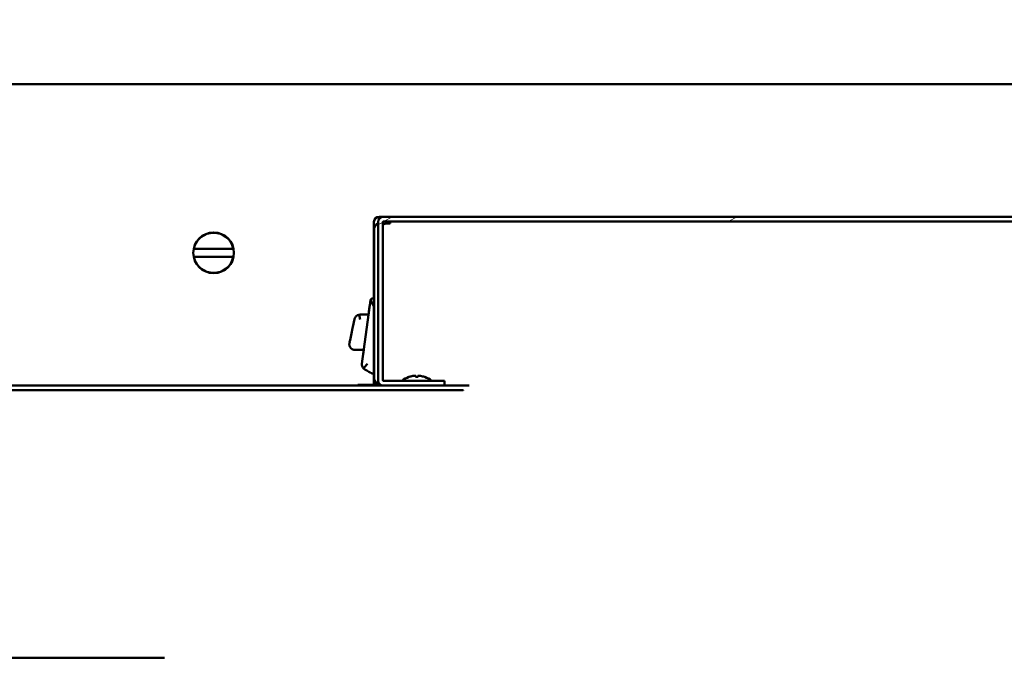
# Model space of a CAD drawing. Extents: x 3020 to 4403, y -5175 to -4807.
# Drawn here: x 3454 to 3464, y -4834 to -4828 of the extents above; entities that cross this region are included whole.
import ezdxf

# ---------------------------------------------------------------- set-up
doc = ezdxf.new("R2010")
doc.units = 0
doc.header["$LTSCALE"] = 15
doc.header["$MEASUREMENT"] = 0
doc.layers.get('0').update_dxf_attribs({"color": 6, "linetype": 'CONTINUOUS'})
doc.layers.get('Defpoints').update_dxf_attribs({"linetype": 'CONTINUOUS'})
doc.layers.add('Hatch (ANSI)', color=7, linetype='CONTINUOUS', lineweight=18)
doc.layers.add('Visible (ANSI)', color=7, linetype='CONTINUOUS', lineweight=50)
doc.styles.add('ACANSTS', font='romans.shx', dxfattribs={"height": 1})
doc.styles.get("Standard").update_dxf_attribs({"font": 'ROMANS.SHX'})
doc.dimstyles.get("Standard").update_dxf_attribs({"dimtxt": 0.18, "dimasz": 0.18, "dimexe": 0.18, "dimexo": 0.0625, "dimgap": 0.09, "dimtad": 0, "dimtih": 1, "dimtoh": 1, "dimdec": 4, "dimzin": 0, "dimdsep": 46, "dimtxsty": 'Standard', "dimcen": 0.09, "dimadec": 0, "dimazin": 0, "dimtfac": 1, "dimtdec": 4, "dimtofl": 0, "dimtmove": 0, "dimatfit": 3, "dimfxl": 1, "dimtolj": 1, "dimtzin": 0, "dimarcsym": 0})

# ---------------------------------------------------------------- blocks, each defined once
blk = doc.blocks.new('*D244')
at = {"color": 1, "linetype": 'ByBlock', "lineweight": -2, "transparency": 16777216}
for p, q in [((3441.948, -4827.55), (3441.948, -4811.996)), ((3493.287, -4827.55), (3493.287, -4811.996)), ((3443.141, -4813.871), (3458.75, -4813.871)), ((3492.094, -4813.871), (3476.36, -4813.871))]:
    blk.add_line(p, q, dxfattribs=at)
at = {"color": 1, "transparency": 16777216}
for points in [[(3443.141, -4813.672), (3443.141, -4814.07), (3441.948, -4813.871)], [(3492.094, -4813.672), (3492.094, -4814.07), (3493.287, -4813.871)]]:
    blk.add_solid(points, dxfattribs=at)
at = {"layer": 'Defpoints', "color": 0, "transparency": 16777216}
for p in [(3493.287, -4813.871), (3441.948, -4828.3), (3493.287, -4828.3)]:
    blk.add_point(p, dxfattribs=at)
at = {"color": 1, "transparency": 16777216, "insert": (3467.555, -4813.871), "char_height": 1, "attachment_point": 5, "style": 'ACANSTS'}
blk.add_mtext('\\A1;51{\\H1.000000x;\\S5/16;}" Interior Frame ', dxfattribs=at)
blk = doc.blocks.new('*D246')
at = {"color": 1, "linetype": 'ByBlock', "lineweight": -2, "transparency": 16777216}
for p, q in [((3449.669, -4833.67), (3449.669, -4816.968)), ((3485.566, -4833.67), (3485.566, -4816.968)), ((3450.862, -4818.843), (3459.298, -4818.843)), ((3484.373, -4818.843), (3475.812, -4818.843))]:
    blk.add_line(p, q, dxfattribs=at)
at = {"color": 1, "transparency": 16777216}
for points in [[(3450.862, -4818.644), (3450.862, -4819.041), (3449.669, -4818.843)], [(3484.373, -4818.644), (3484.373, -4819.041), (3485.566, -4818.843)]]:
    blk.add_solid(points, dxfattribs=at)
at = {"layer": 'Defpoints', "color": 0, "transparency": 16777216}
for p in [(3485.566, -4818.843), (3449.669, -4834.42), (3485.566, -4834.42)]:
    blk.add_point(p, dxfattribs=at)
at = {"color": 1, "transparency": 16777216, "insert": (3467.555, -4818.843), "char_height": 1, "attachment_point": 5, "style": 'ACANSTS'}
blk.add_mtext('\\A1;35{\\H1.000000x;\\S7/8;}" Clear Opening ', dxfattribs=at)

msp = doc.modelspace()

# ---------------------------------------------------------------- hatches: boundary and pattern name
at = {"layer": 'Hatch (ANSI)'}
h = msp.add_hatch(dxfattribs=at)
h.set_pattern_fill('ANSI31', color=256, scale=14.285714, angle=105.000246, style=0)
h.set_pattern_definition([(150.00025, (3378.0058, -5024.2407), (-0.89285, -1.546478), [])])
h.paths.add_polyline_path([(3494.10516, -4837.98323), (3494.11905, -4837.99712), (3494.18184, -4837.99712), (3494.31016, -4837.99712), (3494.43016, -4837.99712), (3494.43016, -4838.02118), (3494.43016, -4838.29494), (3494.43016, -4838.41794), (3492.93234, -4838.41794), (3489.95124, -4838.41794), (3489.93234, -4838.41794), (3489.72397, -4838.41794), (3488.37476, -4838.41794), (3488.36639, -4838.41794), (3487.87477, -4836.58611), (3487.85661, -4836.51844), (3486.21352, -4836.51844), (3485.64487, -4834.47294), (3485.97187, -4834.47294), (3487.16309, -4834.47294), (3487.17187, -4834.47294), (3487.17187, -4834.44373), (3487.17187, -4828.41673), (3487.18038, -4828.41673), (3487.30335, -4828.41673), (3493.05716, -4828.41673), (3493.18013, -4828.41673), (3493.18016, -4828.41673), (3493.18016, -4834.41794), (3494.43016, -4834.41794), (3494.43016, -4836.96218), (3494.43016, -4837.80318), (3494.43016, -4837.83312), (3494.31016, -4837.83312), (3494.18184, -4837.83312), (3494.11905, -4837.83312), (3494.10516, -4837.847), (3494.10516, -4837.95005)])
edge = h.paths.add_edge_path(flags=0)
edge.add_ellipse((3489.93016, -4829.41673), major_axis=(-0.4375, 0), ratio=1, start_angle=0, end_angle=360)
h.paths.add_polyline_path([(3441.13017, -4837.847), (3441.11628, -4837.83312), (3441.05349, -4837.83312), (3440.92517, -4837.83312), (3440.80517, -4837.83312), (3440.80517, -4837.80318), (3440.80517, -4836.96218), (3440.80517, -4834.41794), (3442.05516, -4834.41794), (3442.05516, -4828.41673), (3442.0552, -4828.41673), (3442.17816, -4828.41673), (3447.93198, -4828.41673), (3448.05495, -4828.41673), (3448.06346, -4828.41673), (3448.06346, -4834.44373), (3448.06346, -4834.47294), (3448.07224, -4834.47294), (3449.26346, -4834.47294), (3449.59046, -4834.47294), (3449.02181, -4836.51844), (3447.37872, -4836.51844), (3447.36056, -4836.58611), (3446.86894, -4838.41794), (3446.86056, -4838.41794), (3445.51136, -4838.41794), (3441.9741, -4838.41794), (3440.80517, -4838.41794), (3440.80517, -4838.29494), (3440.80517, -4838.02118), (3440.80517, -4837.99712), (3440.92517, -4837.99712), (3441.05349, -4837.99712), (3441.11628, -4837.99712), (3441.13017, -4837.98323)])
edge = h.paths.add_edge_path(flags=0)
edge.add_ellipse((3445.30516, -4829.41673), major_axis=(-0.4375, 0), ratio=1, start_angle=0, end_angle=360)
h = msp.add_hatch(dxfattribs=at)
h.set_pattern_fill('ANSI31', color=256, scale=14.285714, angle=-14.999978, style=0)
h.set_pattern_definition([(30, (3378.0058, -5024.2407), (-0.892858, 1.546474), [])])
edge = h.paths.add_edge_path()
edge.add_line((3472.12574, -4831.49265), (3471.49059, -4831.49265))
edge.add_line((3471.49059, -4831.49265), (3471.49059, -4831.54265))
edge.add_line((3471.49059, -4831.54265), (3472.12574, -4831.54265))
edge.add_ellipse((3472.12574, -4831.48965), major_axis=(0.053, 0), ratio=1, start_angle=270, end_angle=356.755108)
edge.add_ellipse((3472.12574, -4831.48965), major_axis=(0.053, 0), ratio=1, start_angle=356.755108, end_angle=360)
edge.add_line((3472.17874, -4831.48965), (3472.17874, -4829.84536))
edge.add_ellipse((3472.12574, -4829.84536), major_axis=(0.053, 0), ratio=1, start_angle=0, end_angle=90)
edge.add_line((3472.12574, -4829.79236), (3457.56344, -4829.79236))
edge.add_ellipse((3457.56344, -4829.84536), major_axis=(-0.053, 0), ratio=1, start_angle=270, end_angle=360)
edge.add_line((3457.51044, -4829.84536), (3457.51044, -4831.48965))
edge.add_ellipse((3457.56344, -4831.48965), major_axis=(-0.053, 0), ratio=1, start_angle=0, end_angle=90)
edge.add_line((3457.56344, -4831.54265), (3458.19859, -4831.54265))
edge.add_line((3458.19859, -4831.54265), (3458.19859, -4831.49265))
edge.add_line((3458.19859, -4831.49265), (3457.56344, -4831.49265))
edge.add_ellipse((3457.56344, -4831.48965), major_axis=(-0.003, 0), ratio=1, start_angle=0, end_angle=90, ccw=False)
edge.add_line((3457.56044, -4831.48965), (3457.56044, -4829.84536))
edge.add_ellipse((3457.56344, -4829.84536), major_axis=(-0.003, 0), ratio=1, start_angle=270, end_angle=360, ccw=False)
edge.add_line((3457.56344, -4829.84236), (3472.12574, -4829.84236))
edge.add_ellipse((3472.12574, -4829.84536), major_axis=(0.003, 0), ratio=1, start_angle=0, end_angle=90, ccw=False)
edge.add_line((3472.12874, -4829.84536), (3472.12874, -4831.48965))
edge.add_ellipse((3472.12574, -4831.48965), major_axis=(0.003, 0), ratio=1, start_angle=270, end_angle=360, ccw=False)

# ---------------------------------------------------------------- linework, layer by layer
at = {"layer": 'Visible (ANSI)'}
for p, q in [((3487.12187, -4828.41673), (3448.11346, -4828.41673)), ((3457.4674, -4830.64112), (3457.4674, -4829.84536)), ((3457.4674, -4829.84536), (3457.4674, -4831.48965)), ((3457.4674, -4829.84536), (3457.4674, -4829.84536)), ((3457.51044, -4829.84536), (3457.51044, -4831.48965)), ((3457.51044, -4829.84536), (3457.51044, -4829.84536)), ((3457.51044, -4831.46751), (3457.51044, -4829.84536)), ((3457.56344, -4829.79236), (3457.5204, -4829.79236)), ((3457.56044, -4831.48965), (3457.56044, -4829.84536)), ((3472.12574, -4829.79236), (3457.56344, -4829.79236)), ((3457.56344, -4829.84236), (3472.12574, -4829.84236)), ((3457.60061, -4829.86251), (3457.63558, -4829.86251)), ((3457.63558, -4829.86251), (3457.63558, -4829.84536)), ((3457.46755, -4831.45251), (3457.46755, -4829.93251)), ((3455.6013, -4830.12373), (3456.00903, -4830.12373)), ((3456.00903, -4830.20973), (3455.6013, -4830.20973)), ((3457.42977, -4830.6582), (3457.34193, -4831.31648)), ((3457.42282, -4830.71027), (3457.42977, -4830.6582)), ((3457.42977, -4830.6582), (3457.42977, -4830.6582)), ((3457.4674, -4830.64112), (3457.44928, -4830.64112)), ((3457.4674, -4830.63851), (3457.4674, -4830.6477)), ((3457.4674, -4830.64112), (3457.4674, -4830.63851)), ((3457.42282, -4830.71027), (3457.42282, -4830.71027)), ((3457.26541, -4830.85461), (3457.2486, -4830.93369)), ((3457.2486, -4830.93369), (3457.26541, -4830.85461)), ((3457.26541, -4830.85461), (3457.26541, -4830.85461)), ((3457.26572, -4830.85455), (3457.2662, -4830.85227)), ((3457.2662, -4830.85228), (3457.26572, -4830.85455)), ((3457.40986, -4830.80736), (3457.32327, -4830.80736)), ((3457.41231, -4830.78901), (3457.40986, -4830.80736)), ((3457.4674, -4830.82268), (3457.4674, -4831.31828)), ((3457.23353, -4831.00456), (3457.24532, -4830.9491)), ((3457.24532, -4830.9491), (3457.23353, -4831.00456)), ((3457.24532, -4830.9491), (3457.24532, -4830.9491)), ((3457.24564, -4830.94904), (3457.24886, -4830.93387)), ((3457.24886, -4830.93387), (3457.24564, -4830.94904)), ((3457.2486, -4830.93369), (3457.2486, -4830.93369)), ((3457.21266, -4831.10416), (3457.21539, -4831.09135)), ((3457.21539, -4831.09135), (3457.21266, -4831.10416)), ((3457.21512, -4831.09117), (3457.21938, -4831.07114)), ((3457.21938, -4831.07114), (3457.21512, -4831.09117)), ((3457.21512, -4831.09117), (3457.21512, -4831.09117)), ((3457.21938, -4831.07114), (3457.21938, -4831.07114)), ((3457.21969, -4831.07109), (3457.22292, -4831.05592)), ((3457.22292, -4831.05592), (3457.21969, -4831.07109)), ((3457.22265, -4831.05574), (3457.23026, -4831.01996)), ((3457.23026, -4831.01996), (3457.22265, -4831.05574)), ((3457.22265, -4831.05574), (3457.22265, -4831.05574)), ((3457.23026, -4831.01996), (3457.23026, -4831.01996)), ((3457.23057, -4831.01991), (3457.2338, -4831.00474)), ((3457.2338, -4831.00474), (3457.23057, -4831.01991)), ((3457.23353, -4831.00456), (3457.23353, -4831.00456)), ((3457.27055, -4831.17351), (3457.36101, -4831.17351)), ((3457.36101, -4831.17351), (3457.34884, -4831.26471)), ((3457.34193, -4831.31648), (3457.34557, -4831.28919)), ((3457.34558, -4831.28919), (3457.34884, -4831.26471)), ((3457.34884, -4831.26471), (3457.34558, -4831.28919)), ((3457.34193, -4831.31648), (3457.34193, -4831.31648)), ((3457.37094, -4831.37543), (3457.37094, -4831.37543)), ((3457.4674, -4831.41671), (3457.44771, -4831.41671)), ((3457.4674, -4831.48965), (3457.4674, -4831.41671)), ((3457.4674, -4831.53594), (3457.4674, -4831.46751)), ((3457.4674, -4831.46751), (3457.4674, -4831.53594)), ((3457.4674, -4831.46751), (3457.4674, -4831.48965)), ((3457.4674, -4831.48965), (3457.4674, -4831.46751)), ((3457.4674, -4831.48965), (3457.4674, -4831.48965)), ((3457.4674, -4831.48965), (3457.4674, -4831.48965)), ((3457.51044, -4831.46751), (3457.51044, -4831.54251)), ((3457.51044, -4831.48965), (3457.51044, -4831.46751)), ((3457.51044, -4831.48965), (3457.51044, -4831.48965)), ((3458.19859, -4831.49265), (3457.56344, -4831.49265)), ((3457.83166, -4831.45389), (3457.83133, -4831.45389)), ((3457.92561, -4831.45389), (3457.89703, -4831.45389)), ((3457.89946, -4831.44381), (3457.89947, -4831.45389)), ((3457.92318, -4831.44381), (3457.92316, -4831.45389)), ((3457.99131, -4831.45389), (3457.99098, -4831.45389)), ((3458.19859, -4831.54265), (3458.19859, -4831.49265)), ((3458.3904, -4831.54265), (3451.02149, -4831.54265)), ((3451.02149, -4831.59265), (3458.3904, -4831.59265)), ((3457.29923, -4831.53594), (3457.29922, -4831.53594)), ((3457.29922, -4831.54265), (3457.29922, -4831.53594)), ((3457.51044, -4831.53594), (3457.29923, -4831.53594)), ((3457.29923, -4831.54265), (3457.29923, -4831.53594)), ((3457.55951, -4831.54251), (3457.51044, -4831.54251)), ((3457.56344, -4831.54265), (3458.19859, -4831.54265)), ((3458.45461, -4831.54251), (3458.20579, -4831.54251)), ((3449.89706, -4834.36794), (3455.29555, -4834.36794))]:
    msp.add_line(p, q, dxfattribs=at)
msp.add_circle((3455.80517, -4830.16673), 0.2109, dxfattribs=at)
for centre, radius, start, end in [((3457.5204, -4829.84536), 0.053, 90, 180), ((3457.55755, -4829.93251), 0.09, 121.566339, 180), ((3457.56344, -4829.84536), 0.053, 90, 180), ((3457.56344, -4829.84536), 0.003, 90, 180), ((3457.60061, -4829.95251), 0.09, 90, 116.50772), ((3455.80517, -4830.16673), 0.20835, 11.910499, 168.089501), ((3455.80517, -4830.16673), 0.20835, 191.910499, 348.089501), ((3457.40047, -4831.32429), 0.05906, 172.399976, 224.782849), ((3457.40047, -4831.32429), 0.05906, 172.400024, 224.782893), ((3457.5204, -4831.48965), 0.053, 180, 240.860255), ((3457.55755, -4831.45251), 0.09, 180, 238.433661), ((3457.56344, -4831.48965), 0.053, 180, 270), ((3457.56344, -4831.48965), 0.003, 180, 270), ((3457.91132, -4831.69465), 0.254, 108.800158, 127.318706), ((3457.83133, -4831.45969), 0.0058, 90, 108.800158), ((3457.99131, -4831.45969), 0.0058, 71.199842, 90), ((3457.91132, -4831.69465), 0.254, 52.681294, 71.199842), ((3458.15723, -4831.71894), 0.183, 74.438802, 76.93721), ((3458.3904, -4831.59565), 0.003, 0, 90)]:
    msp.add_arc(centre, radius, start, end, dxfattribs=at)
for centre, major_axis, ratio, start_param, end_param in [((3457.63558, -4829.84536), (0, 0.003), 0.00001, 0.00054401, 1.5710686), ((3457.4674, -4830.63851), (0, 0.01), 0.00001, 4.72596358, 6.31032333), ((3457.4674, -4830.63851), (0, 0.01), 0.00001, 0.00004963, 1.57079633), ((3457.4674, -4830.73954), (0, 0.09843), 0.00001, 4.88799317, 5.91575792), ((3457.4674, -4830.82268), (0, -0.44652), 0.00001, 1.56642187, 1.79277584), ((3457.32808, -4830.84378), (-0.06268, -0.01083), 0.00001, 0.00826779, 0.10838166), ((3457.308, -4830.93827), (-0.06268, -0.01083), 0.00001, 0.00825073, 0.10838385), ((3457.30145, -4830.96908), (0.05285, -0.03538), 0.00001, 3.0396059, 3.1397655), ((3457.26798, -4831.12656), (-0.05285, 0.03538), 0.00001, 6.18120233, 6.28135994), ((3457.28206, -4831.06032), (-0.06268, -0.01083), 0.00001, 0.00826345, 0.10838522), ((3457.27551, -4831.09112), (-0.05285, 0.03538), 0.00001, 6.18120415, 6.28135995), ((3457.29293, -4831.00913), (-0.06268, -0.01083), 0.00001, 0.00826956, 0.10837975), ((3457.28639, -4831.03994), (-0.05285, 0.03538), 0.00001, 6.18120191, 6.28135978), ((3457.27285, -4831.15075), (0.04599, -0.06936), 0.58731732, 3.66466187, 3.70456961), ((3457.27318, -4831.15107), (0.04636, -0.06964), 0.58601433, 3.66213376, 3.7019299), ((3457.36835, -4831.26732), (0.01951, -0.0026), 0.9653902, 3.13391781, 3.14158658), ((3457.27196, -4831.31828), (0.17048, -0.09843), 0.00001, 0.23418887, 0.9528151), ((3457.4674, -4831.31828), (0, -0.09843), 0.00001, 0.00010459, 1.57079633), ((3457.91187, -4831.69467), (0.00721, 0.25374), 0.99811237, 0.18823774, 0.35444005), ((3457.90232, -4831.69467), (-0.00044, 0.25384), 0.06138858, 0.15976123, 0.32596354), ((3457.92031, -4831.69467), (0.00044, 0.25384), 0.06138942, 5.95722177, 6.12342408), ((3457.91077, -4831.69467), (-0.00721, 0.25374), 0.99811242, 5.92874487, 6.09494718)]:
    msp.add_ellipse(centre, major_axis=major_axis, ratio=ratio, start_param=start_param, end_param=end_param, dxfattribs=at)
for points, weights in [([(3455.5987, -4830.12373), (3455.60001, -4830.12373), (3455.6013, -4830.12373)], [1.00053784765, 1.00028820309, 1]), ([(3456.00903, -4830.12373), (3456.01032, -4830.12373), (3456.01163, -4830.12373)], [1, 1.00028820309, 1.00053784765]), ([(3455.6013, -4830.20973), (3455.60001, -4830.20973), (3455.5987, -4830.20973)], [1, 1.00028820309, 1.00053784765]), ([(3456.01163, -4830.20973), (3456.01032, -4830.20973), (3456.00903, -4830.20973)], [1.00053784765, 1.00028820309, 1])]:
    msp.add_rational_spline(points, weights, degree=2, dxfattribs=at)
for points in [[(3457.42977, -4830.6582), (3457.42997, -4830.65667), (3457.43041, -4830.65507), (3457.431, -4830.65349)], [(3457.43095, -4830.65361), (3457.43036, -4830.65512), (3457.42997, -4830.65665), (3457.42977, -4830.6582)], [(3457.27031, -4830.84029), (3457.27533, -4830.83011), (3457.28347, -4830.82082), (3457.29514, -4830.81449)], [(3457.29514, -4830.81449), (3457.30412, -4830.80963), (3457.31372, -4830.80736), (3457.32327, -4830.80736)], [(3457.31389, -4830.81766), (3457.3172, -4830.82805), (3457.3211, -4830.8435), (3457.32494, -4830.85854)], [(3457.43787, -4831.41407), (3457.441, -4831.41586), (3457.44446, -4831.41671), (3457.44771, -4831.41671)], [(3457.43787, -4831.41407), (3457.441, -4831.41586), (3457.44446, -4831.41671), (3457.44771, -4831.41671)], [(3457.89691, -4831.4542), (3457.89695, -4831.454), (3457.89699, -4831.45389), (3457.89703, -4831.45389)], [(3457.92561, -4831.45389), (3457.92565, -4831.45389), (3457.92569, -4831.454), (3457.92573, -4831.4542)]]:
    msp.add_open_spline(points, degree=3, dxfattribs=at)
for points, knots in [([(3457.43095, -4830.65362), (3457.43214, -4830.65052), (3457.43408, -4830.64794), (3457.44013, -4830.64266), (3457.4449, -4830.64112), (3457.44928, -4830.64112)], [0.382637092, 0.382637092, 0.382637092, 0.382637092, 0.430976531, 0.430976531, 0.51273138, 0.51273138, 0.51273138, 0.51273138]), ([(3457.431, -4830.65349), (3457.43219, -4830.65045), (3457.43411, -4830.64792), (3457.44013, -4830.64266), (3457.4449, -4830.64112), (3457.44928, -4830.64112)], [-0.129436798, -0.129436798, -0.129436798, -0.129436798, -0.081754848, -0.081754848, 0, 0, 0, 0]), ([(3457.43102, -4830.65362), (3457.43139, -4830.65626), (3457.43224, -4830.65932), (3457.43556, -4830.66815), (3457.43866, -4830.67442), (3457.44662, -4830.68905), (3457.45256, -4830.69889), (3457.46171, -4830.71348), (3457.46455, -4830.71794), (3457.4674, -4830.72237)], [-0.279711176, -0.279711176, -0.279711176, -0.279711176, -0.240092284, -0.240092284, -0.176441602, -0.176441602, -0.088220801, -0.088220801, -0.050175323, -0.050175323, -0.050175323, -0.050175323]), ([(3457.41231, -4830.78901), (3457.41368, -4830.77877), (3457.41505, -4830.76853), (3457.41631, -4830.75904), (3457.41758, -4830.74955), (3457.41874, -4830.74082), (3457.41972, -4830.73352), (3457.42069, -4830.7262), (3457.42148, -4830.72031), (3457.42201, -4830.71633), (3457.42254, -4830.71235), (3457.42282, -4830.71027), (3457.42282, -4830.71027)], [-1, -1, -1, -1, -0.75046714, -0.75046714, -0.75046714, -0.50073477, -0.50073477, -0.50073477, -0.25047211, -0.25047211, -0.25047211, 0, 0, 0, 0]), ([(3457.2662, -4830.85227), (3457.26628, -4830.85191), (3457.26636, -4830.85154), (3457.26685, -4830.84949), (3457.26733, -4830.84782), (3457.26858, -4830.84417), (3457.26939, -4830.84221), (3457.27032, -4830.8403)], [-0.0322505818, -0.0322505818, -0.0322505818, -0.0322505818, -0.0294046605, -0.0294046605, -0.0161690287, -0.0161690287, -0.0000098945, -0.0000098945, -0.0000098945, -0.0000098945]), ([(3457.27032, -4830.8403), (3457.26939, -4830.84221), (3457.26858, -4830.84417), (3457.26721, -4830.84817), (3457.26664, -4830.85021), (3457.2662, -4830.85228)], [-0.0322680192, -0.0322680192, -0.0322680192, -0.0322680192, -0.0161000069, -0.0161000069, -0.0000000484, -0.0000000484, -0.0000000484, -0.0000000484]), ([(3457.27031, -4830.84029), (3457.27031, -4830.84029), (3457.27031, -4830.84029), (3457.27031, -4830.8403), (3457.27031, -4830.8403), (3457.27032, -4830.8403)], [-0.00269323484, -0.00269323484, -0.00269323484, -0.00269323484, -0.00137366435, -0.00137366435, -0.00000619995, -0.00000619995, -0.00000619995, -0.00000619995]), ([(3457.23224, -4831.15939), (3457.22443, -4831.15273), (3457.21908, -4831.1447), (3457.21579, -4831.13657), (3457.21392, -4831.13195), (3457.21272, -4831.1273), (3457.21207, -4831.12262), (3457.21172, -4831.12018), (3457.21153, -4831.11774), (3457.2115, -4831.11533), (3457.21148, -4831.1141), (3457.2115, -4831.11289), (3457.21156, -4831.11167), (3457.2116, -4831.11075), (3457.21167, -4831.10983), (3457.21175, -4831.10892), (3457.21183, -4831.10813), (3457.21192, -4831.10734), (3457.21203, -4831.10655)], [0, 0, 0, 0, 0.448365837, 0.448365837, 0.448365837, 0.703429928, 0.703429928, 0.703429928, 0.836556591, 0.836556591, 0.836556591, 0.904059769, 0.904059769, 0.904059769, 0.954973586, 0.954973586, 0.954973586, 0.999366451, 0.999366451, 0.999366451, 0.999366451]), ([(3457.21222, -4831.10651), (3457.21215, -4831.10652), (3457.21209, -4831.10653), (3457.21204, -4831.10654), (3457.21203, -4831.10655), (3457.21203, -4831.10655)], [-0.0113968628, -0.0113968628, -0.0113968628, -0.0113968628, -0.0049213536, -0.0049213536, 0, 0, 0, 0]), ([(3457.27055, -4831.17351), (3457.26354, -4831.17351), (3457.25653, -4831.17228), (3457.24972, -4831.16971), (3457.24361, -4831.16741), (3457.23767, -4831.16402), (3457.23224, -4831.15939)], [0, 0, 0, 0, 0.52711463, 0.52711463, 0.52711463, 1, 1, 1, 1]), ([(3457.40127, -4831.31828), (3457.39251, -4831.32786), (3457.38296, -4831.33829), (3457.36853, -4831.35442), (3457.36335, -4831.36029), (3457.35855, -4831.36589)], [-1.096594979, -1.096594979, -1.096594979, -1.096594979, -0.997711074, -0.997711074, -0.939824047, -0.939824047, -0.939824047, -0.939824047]), ([(3457.35855, -4831.36589), (3457.35861, -4831.36594), (3457.35866, -4831.36599), (3457.36222, -4831.36956), (3457.36636, -4831.37277), (3457.37094, -4831.37543)], [-0.586212037, -0.586212037, -0.586212037, -0.586212037, -0.585601883, -0.585601883, -0.544964495, -0.544964495, -0.544964495, -0.544964495]), ([(3457.37094, -4831.37543), (3457.36644, -4831.37281), (3457.36236, -4831.36966), (3457.35878, -4831.36611), (3457.35867, -4831.366), (3457.35855, -4831.36589)], [0.0777704785, 0.0777704785, 0.0777704785, 0.0777704785, 0.11772424, 0.11772424, 0.1190407997, 0.1190407997, 0.1190407997, 0.1190407997]), ([(3457.87157, -4831.44406), (3457.87484, -4831.44354), (3457.87839, -4831.44306), (3457.88502, -4831.4424), (3457.88811, -4831.44222), (3457.89307, -4831.44213), (3457.89527, -4831.44223), (3457.89834, -4831.44271), (3457.8992, -4831.44311), (3457.89947, -4831.44372), (3457.89947, -4831.44389), (3457.89941, -4831.44406)], [0, 0, 0, 0, 0.025298561, 0.025298561, 0.050597122, 0.050597122, 0.075817973, 0.075817973, 0.101038823, 0.101038823, 0.1091799, 0.1091799, 0.1091799, 0.1091799]), ([(3457.92323, -4831.44406), (3457.92303, -4831.44354), (3457.92347, -4831.44306), (3457.92574, -4831.4424), (3457.92758, -4831.44222), (3457.93198, -4831.44213), (3457.93481, -4831.44223), (3457.94111, -4831.44271), (3457.94457, -4831.44311), (3457.9489, -4831.44372), (3457.94998, -4831.44389), (3457.95107, -4831.44406)], [0, 0, 0, 0, 0.025298561, 0.025298561, 0.050597122, 0.050597122, 0.075817973, 0.075817973, 0.101038823, 0.101038823, 0.1091799, 0.1091799, 0.1091799, 0.1091799])]:
    msp.add_open_spline(points, degree=3, knots=knots, dxfattribs=at)

# ---------------------------------------------------------------- dimensions: what is measured, and where the dimension line sits
for base, p1, p2, text, picture, middle in [((3493.28687, -4813.87129), (3441.94846, -4828.29973), (3493.28687, -4828.29973), '<> Interior Frame ', '*D244', (3467.55516, -4813.87129)), ((3485.56609, -4818.84252), (3449.66923, -4834.4203), (3485.56609, -4834.42025), '<> Clear Opening ', '*D246', (3467.55516, -4818.84252))]:
    dim = msp.add_linear_dim(base=base, p1=p1, p2=p2, text=text, dimstyle='Standard', override={"dimscale": 15, "dimtxt": 0.111111, "dimasz": 0.079536, "dimexe": 0.125, "dimexo": 0.05, "dimgap": 0.06, "dimzin": 1, "dimlunit": 5, "dimpost": '"', "dimtxsty": 'ACANSTS', "dimclrd": 1, "dimclre": 1, "dimclrt": 1, "dimadec": 8, "dimtfillclr": 1, "dimtzin": 1, "dimarcsym": 1})
    dim.commit()
    dim.dimension.update_dxf_attribs({"geometry": picture, "text_midpoint": middle, "dimtype": 160})

doc.saveas('drawing.dxf')
